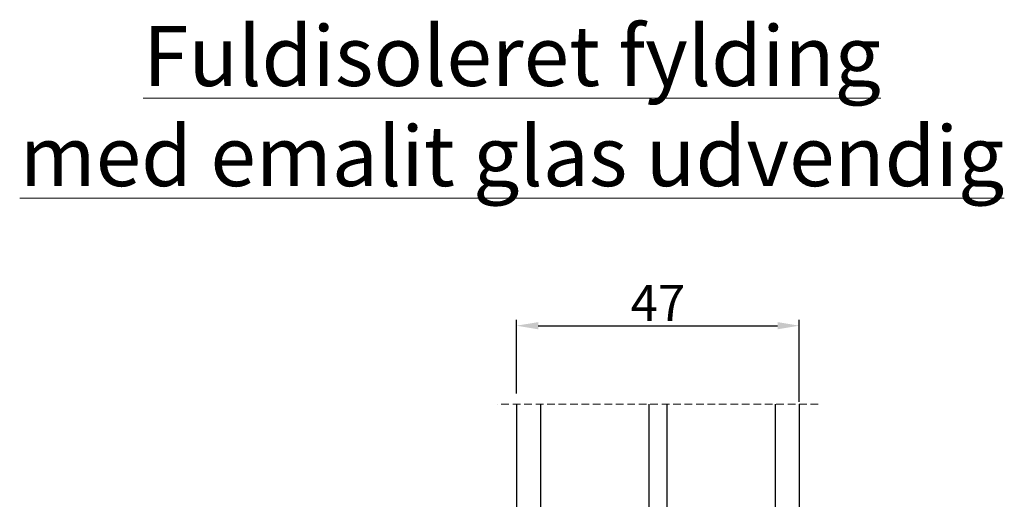
# Model space of a CAD drawing. Units: millimetres. Extents: x 1581 to 4897, y 296 to 974.
# Drawn here: x 2249 to 2290, y 843 to 863 of the extents above; entities that cross this region are included whole.
import ezdxf

# ---------------------------------------------------------------- set-up
doc = ezdxf.new("R2010")
doc.units = ezdxf.units.MM
doc.linetypes.add('HIDDEN', pattern=[1.905, 1.27, -0.635])
doc.layers.get('0').update_dxf_attribs({"lineweight": 0})
doc.layers.get('DEFPOINTS').update_dxf_attribs({"lineweight": 0})
for name, color, linetype, lineweight in [('02 MEASURES', 156, 'Continuous', 13), ('07 GLASS', 151, 'Continuous', 25), ('13 GASKET', 254, 'Continuous', 25), ('14 GASKET HATCH', 254, 'Continuous', 0), ('19 PV', 7, 'Continuous', 25), ('DIMENSIONER', 5, 'Continuous', 9)]:
    doc.layers.add(name, color=color, linetype=linetype, lineweight=lineweight)
doc.styles.add('M1x0.25', font='arial.ttf', dxfattribs={"height": 1.5})
doc.dimstyles.new('M1x0.25', dxfattribs={"dimscale": 0, "dimtxt": 1.5, "dimasz": 0.9, "dimexe": 0.25, "dimexo": 0.1, "dimgap": 0.2, "dimtad": 1, "dimdec": 0, "dimlfac": 4, "dimdsep": 46, "dimtxsty": 'M1x0.25', "dimcen": -1, "dimclrd": 256, "dimclre": 256, "dimclrt": 256, "dimazin": 2, "dimtfac": 1, "dimtdec": 0, "dimtmove": 0, "dimatfit": 3, "dimfxl": 1, "dimtolj": 1, "dimarcsym": 0})

# ---------------------------------------------------------------- blocks, each defined once
blk = doc.blocks.new('*D1439')
at = {"layer": '02 MEASURES', "lineweight": -2}
for p, q in [((2270.123, 847.671), (2270.123, 850.748)), ((2281.873, 847.335), (2281.873, 850.748)), ((2271.023, 850.498), (2280.973, 850.498))]:
    blk.add_line(p, q, dxfattribs=at)
at = {"layer": '02 MEASURES'}
for points in [[(2271.023, 850.648), (2271.023, 850.348), (2270.123, 850.498)], [(2280.973, 850.348), (2280.973, 850.648), (2281.873, 850.498)]]:
    blk.add_solid(points, dxfattribs=at)
at = {"layer": 'DEFPOINTS', "color": 0}
for p in [(2281.873, 850.498), (2270.123, 847.571), (2281.873, 847.235)]:
    blk.add_point(p, dxfattribs=at)
at = {"layer": '02 MEASURES', "insert": (2275.998, 851.448), "char_height": 1.5, "attachment_point": 5, "style": 'M1x0.25'}
blk.add_mtext('\\A1;47', dxfattribs=at)
blk = doc.blocks.new('47 mm glas')
h = blk.add_hatch(color=256)
h.paths.add_polyline_path([(-1287.37, -1461.49), (-1287.37, -1461.17, 0.414255), (-1287.57, -1460.97), (-1304.67, -1460.97, 0.414252), (-1304.87, -1461.17), (-1304.87, -1461.49, 0.267967), (-1304.77, -1461.67), (-1304.77, -1465.52, 0.774619), (-1303.65, -1465.81, -0.774589), (-1302.67, -1466.07), (-1302.67, -1466.09), (-1302.67, -1466.09), (-1302.67, -1467.32, 0.414223), (-1302.02, -1467.97), (-1290.22, -1467.97, 0.414223), (-1289.57, -1467.32), (-1289.57, -1466.09), (-1289.57, -1466.09), (-1289.57, -1466.07, -0.774587), (-1288.6, -1465.81, 0.774619), (-1287.47, -1465.52), (-1287.47, -1461.67, 0.26796)])
h.paths.add_polyline_path([(-1266.47, -1465.52), (-1266.47, -1461.67, 0.267967), (-1266.37, -1461.49), (-1266.37, -1461.17, 0.414252), (-1266.57, -1460.97), (-1283.67, -1460.97, 0.414255), (-1283.87, -1461.17), (-1283.87, -1461.49, 0.26796), (-1283.77, -1461.67), (-1283.77, -1465.52, 0.774619), (-1282.65, -1465.81, -0.774587), (-1281.67, -1466.07), (-1281.67, -1466.09), (-1281.67, -1466.09), (-1281.67, -1467.32, 0.414223), (-1281.02, -1467.97), (-1269.22, -1467.97, 0.414223), (-1268.57, -1467.32), (-1268.57, -1466.09), (-1268.57, -1466.09), (-1268.57, -1466.07, -0.774589), (-1267.6, -1465.81, 0.774619)])
h.paths.add_polyline_path([(-1303.77, -1462.35, -0.41422), (-1303.27, -1461.85), (-1288.97, -1461.85, -0.414225), (-1288.47, -1462.35), (-1288.47, -1464.45, -0.414207), (-1288.97, -1464.95), (-1289.06, -1464.95, 0.414209), (-1290.41, -1466.3), (-1290.41, -1466.85, -0.414207), (-1290.91, -1467.35), (-1301.33, -1467.35, -0.414202), (-1301.83, -1466.85), (-1301.83, -1466.3, 0.414209), (-1303.18, -1464.95), (-1303.27, -1464.95, -0.414202), (-1303.77, -1464.45)], flags=16)
h.paths.add_polyline_path([(-1282.77, -1462.35, -0.414225), (-1282.27, -1461.85), (-1267.97, -1461.85, -0.41422), (-1267.47, -1462.35), (-1267.47, -1464.45, -0.414202), (-1267.97, -1464.95), (-1268.06, -1464.95, 0.414209), (-1269.41, -1466.3), (-1269.41, -1466.85, -0.414202), (-1269.91, -1467.35), (-1280.33, -1467.35, -0.414207), (-1280.83, -1466.85), (-1280.83, -1466.3, 0.414209), (-1282.18, -1464.95), (-1282.27, -1464.95, -0.414207), (-1282.77, -1464.45)], flags=16)
at = {"layer": '14 GASKET HATCH'}
h = blk.add_hatch(dxfattribs=at)
h.set_pattern_fill('DOTS', color=256, scale=0.3, angle=270, style=0)
h.paths.add_polyline_path([(-1287.12, -1470.97), (-1287.12, -1465.67, 0.941164), (-1287.46, -1465.65, -0.738655), (-1288.59, -1465.85, 0.78652), (-1289.57, -1466.09), (-1289.57, -1467.32, -0.414224), (-1290.22, -1467.97), (-1302.02, -1467.97, -0.414224), (-1302.67, -1467.32), (-1302.67, -1466.09, 0.78652), (-1303.66, -1465.85, -0.738655), (-1304.79, -1465.65, 0.941164), (-1305.12, -1465.67), (-1305.12, -1470.97)])
h.paths.add_polyline_path([(-1266.12, -1470.97), (-1266.12, -1465.67, 0.941164), (-1266.46, -1465.65, -0.738655), (-1267.59, -1465.85, 0.785583), (-1268.57, -1466.09), (-1268.57, -1466.09), (-1268.57, -1467.32, -0.414223), (-1269.22, -1467.97), (-1281.02, -1467.97, -0.414223), (-1281.67, -1467.32), (-1281.67, -1466.09), (-1281.67, -1466.09, 0.785583), (-1282.66, -1465.85, -0.738655), (-1283.79, -1465.65, 0.941164), (-1284.12, -1465.67), (-1284.12, -1468.32), (-1284.12, -1470.97)])
at = {"color": 7, "linetype": 'HIDDEN', "lineweight": 18}
blk.add_line((-1258.95, -1440.31), (-1312.3, -1440.31), dxfattribs=at)
at = {"layer": '07 GLASS'}
for p, q in [((-1309.12, -1440.31), (-1309.12, -1470.97)), ((-1305.12, -1440.31), (-1305.12, -1470.97)), ((-1287.12, -1440.31), (-1287.12, -1470.97)), ((-1284.12, -1440.31), (-1284.12, -1470.97)), ((-1266.12, -1440.31), (-1266.12, -1470.97)), ((-1262.12, -1440.31), (-1262.12, -1470.97)), ((-1309.12, -1470.97), (-1305.12, -1470.97)), ((-1287.12, -1470.97), (-1284.12, -1470.97)), ((-1266.12, -1470.97), (-1262.12, -1470.97))]:
    blk.add_line(p, q, dxfattribs=at)
at = {"layer": '13 GASKET'}
for points in [[(-1287.12, -1470.97), (-1287.12, -1465.67, 0.941164), (-1287.46, -1465.65, -0.738655), (-1288.59, -1465.85, 0.78652), (-1289.57, -1466.09), (-1289.57, -1467.32, -0.414225), (-1290.22, -1467.97), (-1302.02, -1467.97, -0.414225), (-1302.67, -1467.32), (-1302.67, -1466.09, 0.78652), (-1303.66, -1465.85, -0.738655), (-1304.79, -1465.65, 0.941164), (-1305.12, -1465.67), (-1305.12, -1470.97)], [(-1284.12, -1470.97), (-1284.12, -1465.67, -0.941164), (-1283.79, -1465.65, 0.738655), (-1282.66, -1465.85, -0.78652), (-1281.67, -1466.09), (-1281.67, -1467.32, 0.414225), (-1281.02, -1467.97), (-1269.22, -1467.97, 0.414225), (-1268.57, -1467.32), (-1268.57, -1466.09, -0.78652), (-1267.59, -1465.85, 0.738655), (-1266.46, -1465.65, -0.941164), (-1266.12, -1465.67), (-1266.12, -1470.97)]]:
    blk.add_lwpolyline(points, format="xyb", close=True, dxfattribs=at)
at = {"layer": '19 PV'}
for points in [[(-1290.22, -1467.97, 0.414225), (-1289.57, -1467.32), (-1289.57, -1466.07, -0.774587), (-1288.6, -1465.81, 0.774619), (-1287.47, -1465.52), (-1287.47, -1461.67, 0.26796), (-1287.37, -1461.49), (-1287.37, -1461.17, 0.414255), (-1287.57, -1460.97), (-1304.67, -1460.97, 0.414252), (-1304.87, -1461.17), (-1304.87, -1461.49, 0.267967), (-1304.77, -1461.67), (-1304.77, -1465.52, 0.774619), (-1303.65, -1465.81, -0.774589), (-1302.67, -1466.07), (-1302.67, -1467.32, 0.414225), (-1302.02, -1467.97)], [(-1303.77, -1462.35, -0.41422), (-1303.27, -1461.85), (-1288.97, -1461.85, -0.414225), (-1288.47, -1462.35), (-1288.47, -1464.45, -0.414207), (-1288.97, -1464.95), (-1289.06, -1464.95, 0.414209), (-1290.41, -1466.3), (-1290.41, -1466.85, -0.414207), (-1290.91, -1467.35), (-1301.33, -1467.35, -0.414202), (-1301.83, -1466.85), (-1301.83, -1466.3, 0.414209), (-1303.18, -1464.95), (-1303.27, -1464.95, -0.414202), (-1303.77, -1464.45)], [(-1281.02, -1467.97, -0.414225), (-1281.67, -1467.32), (-1281.67, -1466.07, 0.774587), (-1282.65, -1465.81, -0.774619), (-1283.77, -1465.52), (-1283.77, -1461.67, -0.26796), (-1283.87, -1461.49), (-1283.87, -1461.17, -0.414255), (-1283.67, -1460.97), (-1266.57, -1460.97, -0.414252), (-1266.37, -1461.17), (-1266.37, -1461.49, -0.267967), (-1266.47, -1461.67), (-1266.47, -1465.52, -0.774619), (-1267.6, -1465.81, 0.774589), (-1268.57, -1466.07), (-1268.57, -1467.32, -0.414225), (-1269.22, -1467.97)], [(-1267.47, -1462.35, 0.41422), (-1267.97, -1461.85), (-1282.27, -1461.85, 0.414225), (-1282.77, -1462.35), (-1282.77, -1464.45, 0.414207), (-1282.27, -1464.95), (-1282.18, -1464.95, -0.414209), (-1280.83, -1466.3), (-1280.83, -1466.85, 0.414207), (-1280.33, -1467.35), (-1269.91, -1467.35, 0.414202), (-1269.41, -1466.85), (-1269.41, -1466.3, -0.414209), (-1268.06, -1464.95), (-1267.97, -1464.95, 0.414202), (-1267.47, -1464.45)]]:
    blk.add_lwpolyline(points, format="xyb", close=True, dxfattribs=at)

msp = doc.modelspace()

# ---------------------------------------------------------------- block references
at = {"xscale": 0.25, "yscale": 0.25, "zscale": 0.25}
msp.add_blockref('47 mm glas', (2597.405, 1207.313), dxfattribs=at)

# ---------------------------------------------------------------- texts
at = {"layer": 'DIMENSIONER', "insert": (2269.935, 862.974), "char_height": 2.5, "width": 101.52, "attachment_point": 2}
msp.add_mtext('{\\fTimes New Roman|b0|i0|c0|p18;\\LFuldisoleret fylding \\Pmed emalit glas udvendig}', dxfattribs=at)

# ---------------------------------------------------------------- dimensions: what is measured, and where the dimension line sits
at = {"layer": '02 MEASURES'}
dim = msp.add_linear_dim(base=(2281.873, 850.498), p1=(2270.123, 847.571), p2=(2281.873, 847.235), dimstyle='M1x0.25', override={"dimscale": 1}, dxfattribs=at)
dim.commit()
dim.dimension.update_dxf_attribs({"geometry": '*D1439', "text_midpoint": (2275.998, 851.448)})

doc.saveas('drawing.dxf')
